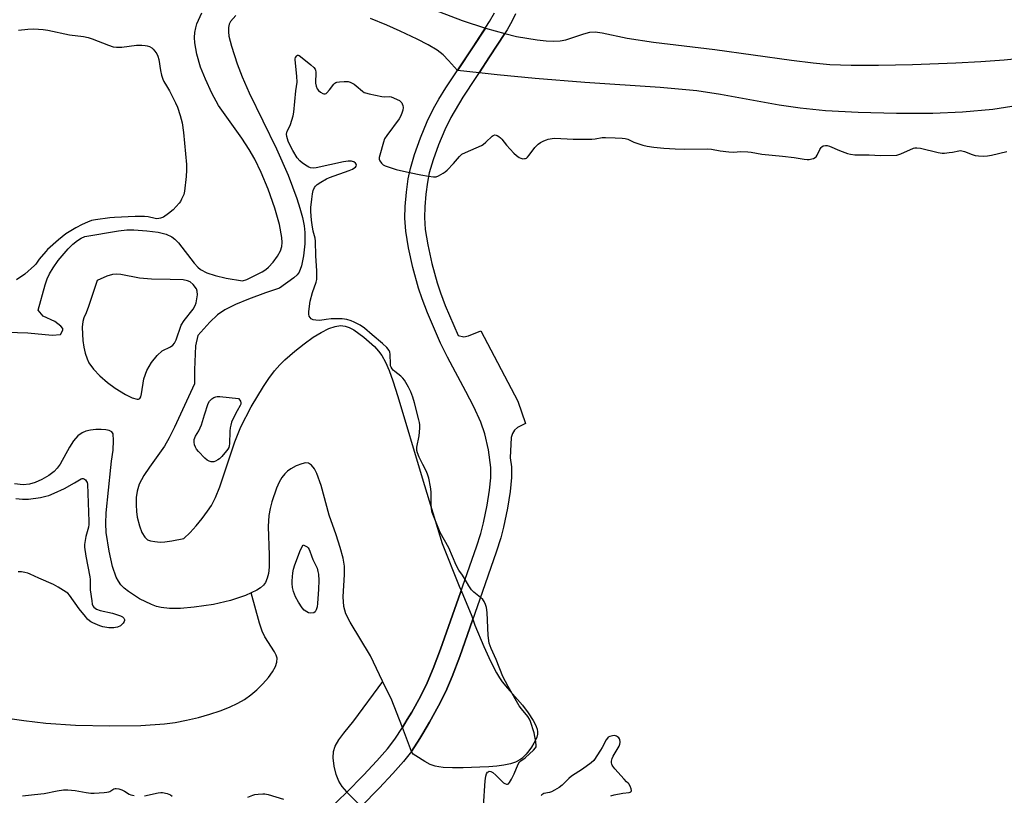
# Model space of a CAD drawing. Units: inches. Extents: x 1207766 to 1213766, y 505459 to 509459.
# Drawn here: x 1212033 to 1212462, y 506257 to 506595 of the extents above; entities that cross this region are included whole.
import ezdxf

# ---------------------------------------------------------------- set-up
doc = ezdxf.new("R2010")
doc.units = ezdxf.units.IN
doc.header["$MEASUREMENT"] = 0
for name, color, linetype in [('BRIDGE-Bridge', 2, 'Continuous'), ('HYDRO-Hidden Single Line Stream', 5, 'Continuous'), ('HYDRO-Hidden Water Body', 146, 'Continuous'), ('HYDRO-Single Line Stream', 4, 'Continuous'), ('HYDRO-Stream Poly Centerlines', 142, 'Continuous'), ('HYDRO-Water Body', 4, 'Continuous'), ('Undefined', 1, 'Continuous')]:
    doc.layers.add(name, color=color, linetype=linetype)

msp = doc.modelspace()

# ---------------------------------------------------------------- linework, layer by layer
at = {"layer": 'BRIDGE-Bridge'}
for points in [[(1212167.92, 506251.23), (1212175.2, 506258.23), (1212182.6, 506265.78), (1212188.46, 506272.03), (1212193.04, 506277.25), (1212196.25, 506281.37), (1212199.63, 506286.46), (1212203.66, 506293.17), (1212207.44, 506300.02), (1212210.4, 506305.98), (1212213.06, 506312.25), (1212216.28, 506320.64), (1212225.01, 506345.48), (1212231.93, 506365.34), (1212233.76, 506371.23), (1212234.97, 506375.88), (1212236.54, 506383.58), (1212237.59, 506390.12), (1212238.12, 506395.5), (1212238.15, 506399.91), (1212237.13, 506407.64), (1212235.6, 506414.72), (1212233.79, 506419.78), (1212230.77, 506426.42), (1212227.29, 506433.19), (1212219.26, 506448.13), (1212216.25, 506454.16), (1212210.52, 506467.46), (1212208.2, 506473.5), (1212206.63, 506478.18), (1212204.17, 506487.18), (1212202.26, 506495.73), (1212201.06, 506503.13), (1212200.66, 506508.72), (1212200.83, 506513.83), (1212201.37, 506520.05), (1212202.15, 506525.86), (1212203.07, 506530.47), (1212204.85, 506536.47), (1212207.46, 506543.73), (1212210.39, 506550.87), (1212213.12, 506556.55), (1212215.5, 506560.69), (1212218.62, 506565.67), (1212230.5, 506583.52), (1212237.61, 506594.49), (1212239.75, 506598.3)], [(1212248.93, 506597.9), (1212247.48, 506594.77), (1212245.34, 506590.97), (1212237.66, 506579.08), (1212225.98, 506561.54), (1212220.66, 506552.71), (1212218.07, 506547.29), (1212215.4, 506540.79), (1212213.02, 506534.19), (1212211.32, 506528.46), (1212210.52, 506524.39), (1212209.82, 506519.22), (1212209.34, 506513.63), (1212209.17, 506509.07), (1212209.54, 506503.79), (1212210.63, 506497.09), (1212212.45, 506488.94), (1212214.74, 506480.57), (1212216.23, 506476.14), (1212218.31, 506470.71), (1212223.95, 506457.58), (1212226.4, 506456.91), (1212228.39, 506457.41), (1212233.76, 506459.62), (1212250.02, 506428.94), (1212253.31, 506419.13), (1212249.78, 506417.43), (1212248.47, 506416.23), (1212247.61, 506414.79), (1212247.12, 506413.12), (1212246.68, 506404.24), (1212247.19, 506400.23), (1212247.22, 506395.53), (1212246.63, 506389.47), (1212245.44, 506382.21), (1212243.7, 506373.88), (1212242.49, 506369.25), (1212240.56, 506363.05), (1212233.43, 506342.54), (1212224.62, 506317.44), (1212221.28, 506308.73), (1212218.51, 506302.19), (1212215.42, 506295.94), (1212211.47, 506288.78), (1212208.52, 506283.85), (1212207.25, 506281.73), (1212203.5, 506276.08), (1212200.03, 506271.65), (1212195.42, 506266.39), (1212189.53, 506260.1), (1212181.66, 506252.06)]]:
    msp.add_lwpolyline(points, dxfattribs=at)
at = {"layer": 'HYDRO-Hidden Single Line Stream'}
for p, q in [((1212235.8, 506591.7), (1212244.23, 506589.25)), ((1212233.02, 506572.11), (1212223.59, 506573.14)), ((1212203.5, 506276.08), (1212199.63, 506286.46)), ((1212181.66, 506252.06), (1212175.34, 506258.37))]:
    msp.add_line(p, q, dxfattribs=at)
for points in [[(1212235.8, 506591.7), (1212230.5, 506583.52), (1212223.59, 506573.14)], [(1212244.23, 506589.25), (1212237.66, 506579.08), (1212233.02, 506572.11)], [(1212199.63, 506286.46), (1212201.74, 506289.98), (1212203.66, 506293.17), (1212207.44, 506300.02), (1212210.4, 506305.98), (1212213.06, 506312.25), (1212216.28, 506320.64), (1212225.01, 506345.48), (1212225.28, 506346.25)], [(1212225.28, 506346.25), (1212229.89, 506335.05), (1212230.34, 506333.72)], [(1212230.34, 506333.72), (1212224.62, 506317.44), (1212221.28, 506308.73), (1212218.51, 506302.19), (1212215.42, 506295.94), (1212211.47, 506288.78), (1212208.52, 506283.85), (1212207.25, 506281.73), (1212203.5, 506276.08)]]:
    msp.add_lwpolyline(points, dxfattribs=at)
at = {"layer": 'HYDRO-Hidden Water Body'}
for points in [[(1212244.23, 506589.25), (1212237.66, 506579.08), (1212233.02, 506572.11), (1212223.59, 506573.14), (1212230.5, 506583.52), (1212235.8, 506591.7)], [(1212230.34, 506333.72), (1212224.62, 506317.44), (1212221.28, 506308.73), (1212218.51, 506302.19), (1212215.42, 506295.94), (1212211.47, 506288.78), (1212208.52, 506283.85), (1212207.25, 506281.73), (1212203.5, 506276.08), (1212199.63, 506286.46), (1212201.74, 506289.98), (1212203.66, 506293.17), (1212207.44, 506300.02), (1212210.4, 506305.98), (1212213.06, 506312.25), (1212216.28, 506320.64), (1212225.01, 506345.48), (1212225.28, 506346.25), (1212229.89, 506335.05)]]:
    msp.add_lwpolyline(points, close=True, dxfattribs=at)
at = {"layer": 'HYDRO-Single Line Stream'}
for points in [[(1212022.29, 506291.36), (1212034.48, 506289.55), (1212044.08, 506288.43), (1212056.94, 506287.57), (1212072.02, 506287.18), (1212085.52, 506287.37), (1212095.84, 506288.07), (1212100.43, 506288.72), (1212105.35, 506289.66), (1212110.59, 506290.91), (1212115.58, 506292.33), (1212120.15, 506293.84), (1212124.15, 506295.4), (1212127.81, 506297.1), (1212130.75, 506298.77), (1212133.48, 506300.73), (1212136.12, 506302.99), (1212138.75, 506305.59), (1212141.16, 506308.36), (1212142.92, 506310.81), (1212144.21, 506313.17), (1212144.83, 506315.05), (1212144.92, 506316.71), (1212144.53, 506318.02), (1212143.77, 506319.55), (1212139.65, 506326.06), (1212138.45, 506328.6), (1212137.24, 506332.02), (1212133.64, 506345.26)], [(1212175.34, 506258.37), (1212175.31, 506258.41), (1212173.31, 506260.76), (1212171.86, 506263.04), (1212170.76, 506265.97), (1212169.89, 506269.59), (1212169.43, 506273.25), (1212169.5, 506276.03), (1212170.31, 506278.44), (1212171.84, 506281.08), (1212174.05, 506284.09), (1212178.4, 506289.49), (1212191.02, 506306.54)]]:
    msp.add_lwpolyline(points, dxfattribs=at)
at = {"layer": 'HYDRO-Stream Poly Centerlines'}
msp.add_line((1212230.34, 506333.72), (1212231.21, 506331.14), dxfattribs=at)
for points in [[(1212245.19, 506635.17), (1212234.97, 506636.98), (1212224.96, 506638.14), (1212220.75, 506638.33), (1212217.21, 506638.26), (1212213.19, 506637.83), (1212208.23, 506636.96), (1212188.63, 506632.67), (1212182.69, 506631.86), (1212180.45, 506631.79), (1212178.72, 506631.91), (1212171.63, 506633.73), (1212170.24, 506633.86), (1212169.44, 506633.55), (1212169.28, 506632.79), (1212169.4, 506631.58), (1212170.55, 506627.23), (1212171.88, 506624.3), (1212175.23, 506618.76), (1212180.25, 506614.54), (1212199.11, 506605.79), (1212210.84, 506600.65), (1212225.72, 506595.03), (1212235.8, 506591.7)], [(1212022.35, 506459.13), (1212036.16, 506458.67), (1212046.85, 506457.69), (1212050.48, 506457.97), (1212051.5, 506459.93), (1212051.38, 506460.55), (1212050.61, 506461.57), (1212047.93, 506463.61), (1212042.85, 506465.98), (1212040.69, 506468.67), (1212043.68, 506479.71), (1212044.57, 506482.28), (1212045.57, 506484.4), (1212047.22, 506487.03), (1212049.48, 506490.22), (1212053.8, 506495.37), (1212055.8, 506497.33), (1212057.8, 506498.98), (1212059.44, 506500.04), (1212061.01, 506500.73), (1212075.73, 506503.25), (1212079.41, 506503.64), (1212082.48, 506503.68), (1212088.12, 506503.28), (1212092.98, 506502.6), (1212096.49, 506501.74), (1212098.98, 506500.64), (1212100.32, 506499.61), (1212101.95, 506497.92), (1212108.75, 506489.07), (1212110.31, 506487.37), (1212111.57, 506486.31), (1212114.25, 506484.9), (1212117.89, 506483.7), (1212122.76, 506482.62), (1212129.85, 506481.47), (1212131.72, 506482.03), (1212138.44, 506485.4), (1212139.99, 506486.36), (1212141.21, 506487.37), (1212143.17, 506489.58), (1212145.09, 506492.19), (1212146.44, 506494.56), (1212147.06, 506496.4), (1212147.18, 506498.06), (1212147.03, 506500.35), (1212146, 506505.97), (1212143.91, 506513.09), (1212140.99, 506521.35), (1212137.99, 506528.72), (1212135.19, 506534.49), (1212132.71, 506538.69), (1212129.49, 506543.61), (1212119.33, 506557.97), (1212116.47, 506563.35), (1212113.68, 506569.34), (1212111.58, 506574.61), (1212109.85, 506580.35), (1212109.04, 506585.2), (1212108.93, 506587.5), (1212109.05, 506589.7), (1212109.42, 506591.79), (1212109.95, 506593.53), (1212112.11, 506598.29)], [(1212126.94, 506597.15), (1212124.58, 506594.51), (1212124.05, 506593.41), (1212123.73, 506591.86), (1212123.71, 506590.11), (1212123.93, 506588.21), (1212124.99, 506583.82), (1212127.57, 506576.14), (1212129.67, 506570.38), (1212132.68, 506563.45), (1212144.66, 506538.97), (1212149.74, 506527.48), (1212153.57, 506517.34), (1212154.92, 506513.09), (1212156, 506508.99), (1212156.7, 506505.44), (1212157.05, 506502.45), (1212157, 506497.61), (1212156.45, 506492.36), (1212155.53, 506487.89), (1212154.49, 506485.15), (1212153.66, 506484.07), (1212152.19, 506482.74), (1212145.95, 506478.23), (1212139.88, 506476.16), (1212132.49, 506473.45), (1212126.73, 506471.03), (1212122.11, 506468.68), (1212118.98, 506466.56), (1212115.65, 506463.4), (1212110.39, 506457.58), (1212109.36, 506453.09), (1212108.88, 506442.62), (1212108.94, 506436.52), (1212100.24, 506417.58), (1212097.87, 506412.91), (1212095.79, 506409.3), (1212089.22, 506400.12), (1212086.83, 506396.49), (1212084.78, 506392.63), (1212083.84, 506389.65), (1212083.51, 506386.87), (1212083.42, 506383.62), (1212083.57, 506380.73), (1212083.94, 506378.25), (1212084.92, 506374.58), (1212085.99, 506371.65), (1212087.19, 506369.54), (1212088.42, 506368.41), (1212089.65, 506367.96), (1212091.56, 506367.62), (1212093.96, 506367.44), (1212096, 506367.49), (1212099.05, 506367.92), (1212104.26, 506369.03), (1212106.98, 506371.64), (1212109.6, 506374.46), (1212112.31, 506377.71), (1212114.63, 506380.86), (1212116.24, 506383.41), (1212117.99, 506386.9), (1212119.9, 506391.58), (1212126.53, 506411.16), (1212129.11, 506417.68), (1212133.64, 506426.5), (1212138.93, 506435.29), (1212141.37, 506438.84), (1212143.86, 506442.12), (1212146.13, 506444.77), (1212148.37, 506447), (1212152.69, 506450.74), (1212156.71, 506453.93), (1212160.73, 506456.79), (1212164.13, 506458.88), (1212167.47, 506460.54), (1212170.31, 506461.52), (1212172.63, 506461.89), (1212174.69, 506461.69), (1212176.43, 506461.05), (1212178.36, 506460.03), (1212182.84, 506456.89), (1212187.39, 506452.77), (1212189.24, 506450.71), (1212190.66, 506448.8), (1212192.25, 506445.91), (1212193.84, 506442.22), (1212195.46, 506437.76), (1212197.67, 506430.93), (1212208.19, 506395.51), (1212216.93, 506366.84), (1212224.36, 506348.14), (1212225.28, 506346.25)], [(1212223.59, 506573.14), (1212219.76, 506577.56), (1212217.39, 506579.99), (1212214.76, 506582.02), (1212210.79, 506584.41), (1212206.05, 506586.85), (1212198.65, 506590.34), (1212192.84, 506592.92), (1212185.73, 506595.81)], [(1212244.23, 506589.25), (1212249.4, 506587.97), (1212258.4, 506586.48), (1212262.32, 506586.12), (1212265.68, 506586.03), (1212268.47, 506586.17), (1212270.91, 506586.56), (1212278.74, 506589.21), (1212281.37, 506589.88), (1212283.75, 506589.97), (1212286.81, 506589.63), (1212297.59, 506587.26), (1212309.18, 506585.53), (1212335.9, 506582.37), (1212369.33, 506577.62), (1212378.87, 506576.48), (1212386.1, 506575.82), (1212395.32, 506575.45), (1212407.29, 506575.44), (1212422.1, 506575.79), (1212441, 506576.53), (1212452, 506577.08), (1212462.12, 506577.8), (1212470.7, 506578.66)], [(1212468.25, 506557.84), (1212457.14, 506556.22), (1212443.93, 506555.02), (1212431.03, 506554.47), (1212415.18, 506554.45), (1212398.5, 506554.87), (1212384.14, 506555.64), (1212373.16, 506556.69), (1212364, 506558.07), (1212338.31, 506562.69), (1212328.06, 506564.28), (1212312.03, 506565.8), (1212279.14, 506567.96), (1212257.5, 506569.69), (1212240.92, 506571.29), (1212233.02, 506572.11)], [(1212199.63, 506286.46), (1212194.71, 506299.22), (1212192.23, 506303.94), (1212185.73, 506317.85), (1212176.75, 506332.42), (1212174.96, 506336.16), (1212174.02, 506339.3), (1212173.78, 506343.47), (1212174.31, 506353.29), (1212174.27, 506356.87), (1212173.71, 506360.38), (1212172.51, 506365.01), (1212170.72, 506370.55), (1212167.66, 506379.16), (1212164.14, 506392.17), (1212162.3, 506397.33), (1212161.22, 506399.39), (1212160, 506400.93), (1212158.65, 506401.82), (1212157.35, 506401.97), (1212155.68, 506401.58), (1212153.29, 506400.65), (1212150.96, 506399.45), (1212149.44, 506398.39), (1212148.31, 506397.24), (1212147.05, 506395.53), (1212145.89, 506393.51), (1212144.68, 506390.93), (1212142.62, 506385.05), (1212141.85, 506382.05), (1212141.3, 506379.09), (1212141.06, 506374.24), (1212141.54, 506361.77), (1212141.44, 506356.41), (1212141.12, 506353.72), (1212140.63, 506351.61), (1212139.89, 506349.84), (1212139.01, 506348.6), (1212137.73, 506347.48), (1212136.07, 506346.39), (1212131.21, 506344.13), (1212124.53, 506341.92), (1212117.16, 506340.14), (1212108.8, 506339.02), (1212102.82, 506338.48), (1212097.99, 506338.42), (1212094.28, 506338.82), (1212092.3, 506339.35), (1212090.07, 506340.17), (1212084.94, 506342.71), (1212080.12, 506345.84), (1212078.27, 506347.35), (1212076.8, 506348.82), (1212075.73, 506350.3), (1212074.78, 506352.12), (1212073.1, 506356.83), (1212071.6, 506363.47), (1212070.41, 506371.57), (1212070.18, 506375.52), (1212070.34, 506380.2), (1212072.35, 506399.89), (1212072.73, 506402.67), (1212073.39, 506407.56), (1212073.57, 506411.81), (1212073.39, 506414.69), (1212072.8, 506415.47), (1212071.71, 506416.03), (1212070.24, 506416.38), (1212068.13, 506416.56), (1212065.85, 506416.49), (1212063.57, 506416.2), (1212061.52, 506415.74), (1212059.88, 506415.11), (1212058.02, 506413.77), (1212056.12, 506411.55), (1212054.4, 506408.85), (1212050.22, 506401.39), (1212048.98, 506399.63), (1212047.68, 506398.23), (1212045.32, 506396.49), (1212042.35, 506394.75), (1212039.31, 506393.35), (1212036.96, 506392.62), (1212034.18, 506392.44), (1212030.32, 506392.84)], [(1212231.21, 506331.14), (1212235.15, 506321.85), (1212238.07, 506315.47), (1212240.7, 506310.43), (1212242.02, 506308.24), (1212243.19, 506306.52), (1212245.45, 506303.73), (1212251.97, 506296.3), (1212254.54, 506292.94), (1212256.71, 506289.59), (1212257.43, 506288.25), (1212258.02, 506286.95), (1212258.42, 506285.74), (1212258.6, 506284.65), (1212258.52, 506283.57), (1212258.19, 506282.36), (1212257.65, 506281.05), (1212256.94, 506279.69), (1212255.9, 506278), (1212254.76, 506276.38), (1212253.61, 506274.93), (1212252.33, 506273.54), (1212251.64, 506272.93), (1212250.85, 506272.38), (1212248.94, 506271.45), (1212246.69, 506270.72), (1212243.84, 506270.11), (1212240.78, 506269.67), (1212237.26, 506269.36), (1212233.42, 506269.16), (1212226.15, 506268.92), (1212221.4, 506268.87), (1212217.37, 506269.11), (1212215.44, 506269.36), (1212213.96, 506269.65), (1212212.64, 506270.02), (1212211.74, 506270.39), (1212209.38, 506271.76), (1212205.43, 506274.15), (1212204.33, 506274.93), (1212203.5, 506276.08)]]:
    msp.add_lwpolyline(points, dxfattribs=at)
msp.add_lwpolyline([(1212104.01, 506481.79), (1212098.24, 506482), (1212090.2, 506482.16), (1212084.86, 506482.56), (1212076.78, 506484.12), (1212074.66, 506484.31), (1212073.13, 506484.2), (1212070.67, 506483.43), (1212066.49, 506481.54), (1212062.66, 506470.22), (1212061.7, 506467.48), (1212060.57, 506465.3), (1212060.15, 506463.67), (1212059.93, 506461.17), (1212059.97, 506458.2), (1212060.21, 506455.36), (1212060.64, 506452.49), (1212061.25, 506449.77), (1212062.03, 506447.35), (1212062.85, 506445.63), (1212064.87, 506442.84), (1212067.58, 506439.95), (1212070.96, 506436.98), (1212074.26, 506434.64), (1212078.86, 506431.84), (1212081.75, 506430.38), (1212083.86, 506429.78), (1212084.53, 506429.82), (1212085.02, 506430.08), (1212085.44, 506430.78), (1212085.82, 506432.16), (1212086.79, 506438.68), (1212088.16, 506442.31), (1212090.14, 506445.79), (1212092.54, 506448.88), (1212094.86, 506450.86), (1212098.46, 506452.66), (1212099.48, 506453.36), (1212100.13, 506454.18), (1212100.83, 506455.6), (1212103.09, 506462.11), (1212104.36, 506464.09), (1212108.28, 506469.05), (1212109.2, 506470.58), (1212109.66, 506471.75), (1212110.16, 506475.28), (1212110.07, 506476.93), (1212109.75, 506477.98), (1212108.36, 506479.81), (1212107.03, 506480.96), (1212105.84, 506481.44)], close=True, dxfattribs=at)
at = {"layer": 'HYDRO-Water Body'}
msp.add_lwpolyline([(1212468.25, 506557.84), (1212457.14, 506556.22), (1212443.93, 506555.02), (1212431.03, 506554.47), (1212415.18, 506554.45), (1212398.5, 506554.87), (1212384.14, 506555.64), (1212373.16, 506556.69), (1212364, 506558.07), (1212338.31, 506562.69), (1212328.06, 506564.28), (1212312.03, 506565.8), (1212279.14, 506567.96), (1212257.5, 506569.69), (1212240.92, 506571.29), (1212233.02, 506572.11), (1212237.66, 506579.08), (1212244.23, 506589.25), (1212249.4, 506587.97), (1212258.4, 506586.48), (1212262.32, 506586.12), (1212265.68, 506586.03), (1212268.47, 506586.17), (1212270.91, 506586.56), (1212278.74, 506589.21), (1212281.37, 506589.88), (1212283.75, 506589.97), (1212286.81, 506589.63), (1212297.59, 506587.26), (1212309.18, 506585.53), (1212335.9, 506582.37), (1212369.33, 506577.62), (1212378.87, 506576.48), (1212386.1, 506575.82), (1212395.32, 506575.45), (1212407.29, 506575.44), (1212422.1, 506575.79), (1212441, 506576.53), (1212452, 506577.08), (1212462.12, 506577.8), (1212470.7, 506578.66)], dxfattribs=at)
msp.add_lwpolyline([(1212203.5, 506276.08), (1212207.25, 506281.73), (1212208.52, 506283.85), (1212211.47, 506288.78), (1212215.42, 506295.94), (1212218.51, 506302.19), (1212221.28, 506308.73), (1212224.62, 506317.44), (1212230.34, 506333.72), (1212231.21, 506331.14), (1212235.15, 506321.85), (1212238.07, 506315.47), (1212240.7, 506310.43), (1212242.02, 506308.24), (1212243.19, 506306.52), (1212245.45, 506303.73), (1212251.97, 506296.3), (1212254.54, 506292.94), (1212256.71, 506289.59), (1212257.43, 506288.25), (1212258.02, 506286.95), (1212258.42, 506285.74), (1212258.6, 506284.65), (1212258.52, 506283.57), (1212258.19, 506282.36), (1212257.65, 506281.05), (1212256.94, 506279.69), (1212255.9, 506278), (1212254.76, 506276.38), (1212253.61, 506274.93), (1212252.33, 506273.54), (1212251.64, 506272.93), (1212250.85, 506272.38), (1212248.94, 506271.45), (1212246.69, 506270.72), (1212243.84, 506270.11), (1212240.78, 506269.67), (1212237.26, 506269.36), (1212233.42, 506269.16), (1212226.15, 506268.92), (1212221.4, 506268.87), (1212217.37, 506269.11), (1212215.44, 506269.36), (1212213.96, 506269.65), (1212212.64, 506270.02), (1212211.74, 506270.39), (1212209.38, 506271.76), (1212205.43, 506274.15), (1212204.33, 506274.93)], close=True, dxfattribs=at)
for points in [[(1212022.35, 506459.13, 0), (1212036.16, 506458.67, 0), (1212046.85, 506457.69, 0), (1212050.48, 506457.97, 0), (1212051.5, 506459.93, 0), (1212051.38, 506460.55, 0), (1212050.61, 506461.57, 0), (1212047.93, 506463.61, 0), (1212042.85, 506465.98, 0), (1212040.69, 506468.67, 0), (1212043.68, 506479.71, 0), (1212044.57, 506482.28, 0), (1212045.57, 506484.4, 0), (1212047.22, 506487.03, 0), (1212049.48, 506490.22, 0), (1212053.8, 506495.37, 0), (1212055.8, 506497.33, 0), (1212057.8, 506498.98, 0), (1212059.44, 506500.04, 0), (1212061.01, 506500.73, 0), (1212075.73, 506503.25, 0), (1212079.41, 506503.64, 0), (1212082.48, 506503.68, 0), (1212088.12, 506503.28, 0), (1212092.98, 506502.6, 0), (1212096.49, 506501.74, 0), (1212098.98, 506500.64, 0), (1212100.32, 506499.61, 0), (1212101.95, 506497.92, 0), (1212108.75, 506489.07, 0), (1212110.31, 506487.37, 0), (1212111.57, 506486.31, 0), (1212114.25, 506484.9, 0), (1212117.89, 506483.7, 0), (1212122.76, 506482.62, 0), (1212129.85, 506481.47, 0), (1212131.72, 506482.03, 0), (1212138.44, 506485.4, 0), (1212139.99, 506486.36, 0), (1212141.21, 506487.37, 0), (1212143.17, 506489.58, 0), (1212145.09, 506492.19, 0), (1212146.44, 506494.56, 0), (1212147.06, 506496.4, 0), (1212147.18, 506498.06, 0), (1212147.03, 506500.35, 0), (1212146, 506505.97, 0), (1212143.91, 506513.09, 0), (1212140.99, 506521.35, 0), (1212137.99, 506528.72, 0), (1212135.19, 506534.49, 0), (1212132.71, 506538.69, 0), (1212129.49, 506543.61, 0), (1212119.33, 506557.97, 0), (1212116.47, 506563.35, 0), (1212113.68, 506569.34, 0), (1212111.58, 506574.61, 0), (1212109.85, 506580.35, 0), (1212109.04, 506585.2, 0), (1212108.93, 506587.5, 0), (1212109.05, 506589.7, 0), (1212109.42, 506591.79, 0), (1212109.95, 506593.53, 0), (1212112.11, 506598.29, 0)], [(1212210.84, 506600.65, 0), (1212225.72, 506595.03, 0), (1212235.8, 506591.7, 0), (1212230.5, 506583.52, 0), (1212223.59, 506573.14, 0), (1212219.76, 506577.56, 0), (1212217.39, 506579.99, 0), (1212214.76, 506582.02, 0), (1212210.79, 506584.41, 0), (1212206.05, 506586.85, 0), (1212198.65, 506590.34, 0), (1212192.84, 506592.92, 0), (1212185.73, 506595.81, 0)], [(1212126.94, 506597.15, 0), (1212124.58, 506594.51, 0), (1212124.05, 506593.41, 0), (1212123.73, 506591.86, 0), (1212123.71, 506590.11, 0), (1212123.93, 506588.21, 0), (1212124.99, 506583.82, 0), (1212127.57, 506576.14, 0), (1212129.67, 506570.38, 0), (1212132.68, 506563.45, 0), (1212144.66, 506538.97, 0), (1212149.74, 506527.48, 0), (1212153.57, 506517.34, 0), (1212154.92, 506513.09, 0), (1212156, 506508.99, 0), (1212156.7, 506505.44, 0), (1212157.05, 506502.45, 0), (1212157, 506497.61, 0), (1212156.45, 506492.36, 0), (1212155.53, 506487.89, 0), (1212154.49, 506485.15, 0), (1212153.66, 506484.07, 0), (1212152.19, 506482.74, 0), (1212145.95, 506478.23, 0), (1212139.88, 506476.16, 0), (1212132.49, 506473.45, 0), (1212126.73, 506471.03, 0), (1212122.11, 506468.68, 0), (1212118.98, 506466.56, 0), (1212115.65, 506463.4, 0), (1212110.39, 506457.58, 0), (1212109.36, 506453.09, 0), (1212108.88, 506442.62, 0), (1212108.94, 506436.52, 0), (1212100.24, 506417.58, 0), (1212097.87, 506412.91, 0), (1212095.79, 506409.3, 0), (1212089.22, 506400.12, 0), (1212086.83, 506396.49, 0), (1212084.78, 506392.63, 0), (1212083.84, 506389.65, 0), (1212083.51, 506386.87, 0), (1212083.42, 506383.62, 0), (1212083.57, 506380.73, 0), (1212083.94, 506378.25, 0), (1212084.92, 506374.58, 0), (1212085.99, 506371.65, 0), (1212087.19, 506369.54, 0), (1212088.42, 506368.41, 0), (1212089.65, 506367.96, 0), (1212091.56, 506367.62, 0), (1212093.96, 506367.44, 0), (1212096, 506367.49, 0), (1212099.05, 506367.92, 0), (1212104.26, 506369.03, 0), (1212106.98, 506371.64, 0), (1212109.6, 506374.46, 0), (1212112.31, 506377.71, 0), (1212114.63, 506380.86, 0), (1212116.24, 506383.41, 0), (1212117.99, 506386.9, 0), (1212119.9, 506391.58, 0), (1212126.53, 506411.16, 0), (1212129.11, 506417.68, 0), (1212133.64, 506426.5, 0), (1212138.93, 506435.29, 0), (1212141.37, 506438.84, 0), (1212143.86, 506442.12, 0), (1212146.13, 506444.77, 0), (1212148.37, 506447, 0), (1212152.69, 506450.74, 0), (1212156.71, 506453.93, 0), (1212160.73, 506456.79, 0), (1212164.13, 506458.88, 0), (1212167.47, 506460.54, 0), (1212170.31, 506461.52, 0), (1212172.63, 506461.89, 0), (1212174.69, 506461.69, 0), (1212176.43, 506461.05, 0), (1212178.36, 506460.03, 0), (1212182.84, 506456.89, 0), (1212187.39, 506452.77, 0), (1212189.24, 506450.71, 0), (1212190.66, 506448.8, 0), (1212192.25, 506445.91, 0), (1212193.84, 506442.22, 0), (1212195.46, 506437.76, 0), (1212197.67, 506430.93, 0), (1212208.19, 506395.51, 0), (1212216.93, 506366.84, 0), (1212224.36, 506348.14, 0), (1212225.28, 506346.25, 0), (1212225.01, 506345.48, 0), (1212216.28, 506320.64, 0), (1212213.06, 506312.25, 0), (1212210.4, 506305.98, 0), (1212207.44, 506300.02, 0), (1212203.66, 506293.17, 0), (1212201.74, 506289.98, 0), (1212199.63, 506286.46, 0), (1212194.71, 506299.22, 0), (1212192.23, 506303.94, 0), (1212185.73, 506317.85, 0), (1212176.75, 506332.42, 0), (1212174.96, 506336.16, 0), (1212174.02, 506339.3, 0), (1212173.78, 506343.47, 0), (1212174.31, 506353.29, 0), (1212174.27, 506356.87, 0), (1212173.71, 506360.38, 0), (1212172.51, 506365.01, 0), (1212170.72, 506370.55, 0), (1212167.66, 506379.16, 0), (1212164.14, 506392.17, 0), (1212162.3, 506397.33, 0), (1212161.22, 506399.39, 0), (1212160, 506400.93, 0), (1212158.65, 506401.82, 0), (1212157.35, 506401.97, 0), (1212155.68, 506401.58, 0), (1212153.29, 506400.65, 0), (1212150.96, 506399.45, 0), (1212149.44, 506398.39, 0), (1212148.31, 506397.24, 0), (1212147.05, 506395.53, 0), (1212145.89, 506393.51, 0), (1212144.68, 506390.93, 0), (1212142.62, 506385.05, 0), (1212141.85, 506382.05, 0), (1212141.3, 506379.09, 0), (1212141.06, 506374.24, 0), (1212141.54, 506361.77, 0), (1212141.44, 506356.41, 0), (1212141.12, 506353.72, 0), (1212140.63, 506351.61, 0), (1212139.89, 506349.84, 0), (1212139.01, 506348.6, 0), (1212137.73, 506347.48, 0), (1212136.07, 506346.39, 0), (1212131.21, 506344.13, 0), (1212124.53, 506341.92, 0), (1212117.16, 506340.14, 0), (1212108.8, 506339.02, 0), (1212102.82, 506338.48, 0), (1212097.99, 506338.42, 0), (1212094.28, 506338.82, 0), (1212092.3, 506339.35, 0), (1212090.07, 506340.17, 0), (1212084.94, 506342.71, 0), (1212080.12, 506345.84, 0), (1212078.27, 506347.35, 0), (1212076.8, 506348.82, 0), (1212075.73, 506350.3, 0), (1212074.78, 506352.12, 0), (1212073.1, 506356.83, 0), (1212071.6, 506363.47, 0), (1212070.41, 506371.57, 0), (1212070.18, 506375.52, 0), (1212070.34, 506380.2, 0), (1212072.35, 506399.89, 0), (1212072.73, 506402.67, 0), (1212073.39, 506407.56, 0), (1212073.57, 506411.81, 0), (1212073.39, 506414.69, 0), (1212072.8, 506415.47, 0), (1212071.71, 506416.03, 0), (1212070.24, 506416.38, 0), (1212068.13, 506416.56, 0), (1212065.85, 506416.49, 0), (1212063.57, 506416.2, 0), (1212061.52, 506415.74, 0), (1212059.88, 506415.11, 0), (1212058.02, 506413.77, 0), (1212056.12, 506411.55, 0), (1212054.4, 506408.85, 0), (1212050.22, 506401.39, 0), (1212048.98, 506399.63, 0), (1212047.68, 506398.23, 0), (1212045.32, 506396.49, 0), (1212042.35, 506394.75, 0), (1212039.31, 506393.35, 0), (1212036.96, 506392.62, 0), (1212034.18, 506392.44, 0), (1212030.32, 506392.84, 0)]]:
    msp.add_polyline3d(points, dxfattribs=at)
msp.add_polyline3d([(1212076.78, 506484.12, 0), (1212074.66, 506484.31, 0), (1212073.13, 506484.2, 0), (1212070.67, 506483.43, 0), (1212066.49, 506481.54, 0), (1212062.66, 506470.22, 0), (1212061.7, 506467.48, 0), (1212060.57, 506465.3, 0), (1212060.15, 506463.67, 0), (1212059.93, 506461.17, 0), (1212059.97, 506458.2, 0), (1212060.21, 506455.36, 0), (1212060.64, 506452.49, 0), (1212061.25, 506449.77, 0), (1212062.03, 506447.35, 0), (1212062.85, 506445.63, 0), (1212064.87, 506442.84, 0), (1212067.58, 506439.95, 0), (1212070.96, 506436.98, 0), (1212074.26, 506434.64, 0), (1212078.86, 506431.84, 0), (1212081.75, 506430.38, 0), (1212083.86, 506429.78, 0), (1212084.53, 506429.82, 0), (1212085.02, 506430.08, 0), (1212085.44, 506430.78, 0), (1212085.82, 506432.16, 0), (1212086.79, 506438.68, 0), (1212088.16, 506442.31, 0), (1212090.14, 506445.79, 0), (1212092.54, 506448.88, 0), (1212094.86, 506450.86, 0), (1212098.46, 506452.66, 0), (1212099.48, 506453.36, 0), (1212100.13, 506454.18, 0), (1212100.83, 506455.6, 0), (1212103.09, 506462.11, 0), (1212104.36, 506464.09, 0), (1212108.28, 506469.05, 0), (1212109.2, 506470.58, 0), (1212109.66, 506471.75, 0), (1212110.16, 506475.28, 0), (1212110.07, 506476.93, 0), (1212109.75, 506477.98, 0), (1212108.36, 506479.81, 0), (1212107.03, 506480.96, 0), (1212105.84, 506481.44, 0), (1212104.01, 506481.79, 0), (1212098.24, 506482, 0), (1212090.2, 506482.16, 0), (1212084.86, 506482.56, 0)], close=True, dxfattribs=at)
at = {"layer": 'Undefined', "elevation": 188}
for points in [[(1212032.13, 506590.77), (1212036.15, 506591.19), (1212038.73, 506591.32), (1212042.91, 506591.05), (1212044.97, 506590.77), (1212054.31, 506588.74), (1212060.49, 506587.98), (1212062.53, 506587.62), (1212064.2, 506587.05), (1212071.31, 506584.2), (1212073.47, 506583.53), (1212074.88, 506583.38), (1212077.18, 506583.38), (1212083.58, 506584.17), (1212085.95, 506584.23), (1212087.43, 506584.14), (1212088.27, 506583.97), (1212089.3, 506583.6), (1212090.26, 506583.08), (1212090.88, 506582.53), (1212091.6, 506581.61), (1212092.42, 506580.4), (1212092.95, 506579.38), (1212093.29, 506578), (1212094, 506573.15), (1212094.51, 506571.13), (1212095.03, 506569.43), (1212095.52, 506568.42), (1212096.73, 506566.54), (1212098.03, 506564.29), (1212100.67, 506559.05), (1212101.48, 506557.16), (1212102.7, 506553.59), (1212103.49, 506550.28), (1212104.13, 506546.05), (1212105.35, 506532.15), (1212105.45, 506529.62), (1212105.32, 506526.98), (1212104.54, 506520.48), (1212104.18, 506519.09), (1212103.27, 506517.02), (1212102.73, 506516.03), (1212102.24, 506515.34), (1212099.53, 506512.41), (1212097.51, 506510.72), (1212095.36, 506509.2), (1212094.1, 506508.72), (1212093.31, 506508.55), (1212092.52, 506508.49), (1212091.7, 506508.6), (1212088.75, 506509.31), (1212087.13, 506509.5), (1212083, 506509.51), (1212073.96, 506509.08), (1212071.91, 506508.88), (1212065.75, 506508.05), (1212064.01, 506507.67), (1212062.22, 506507.02), (1212059.89, 506505.99), (1212057.06, 506504.53), (1212052.82, 506501.86), (1212049.55, 506499.32), (1212044.74, 506495.03), (1212043.97, 506494.22), (1212041.1, 506490.81), (1212039.66, 506488.71), (1212039.09, 506488.08), (1212034.9, 506484.35), (1212031.29, 506481.84)], [(1212226.97, 506351.1), (1212225.87, 506353.02), (1212224.25, 506355.19), (1212223.02, 506357.3), (1212219.79, 506364.91), (1212216.12, 506371.67), (1212212.65, 506380.33), (1212212.32, 506381.98), (1212212.14, 506384.23), (1212212.12, 506385.65), (1212212.22, 506387.94), (1212212.18, 506389.32), (1212211.88, 506391.5), (1212211.17, 506395.33), (1212210.73, 506396.66), (1212210.08, 506398.19), (1212208.48, 506401.24), (1212206.94, 506404.46), (1212206.19, 506406.35), (1212205.91, 506407.44), (1212205.93, 506408.82), (1212206.87, 506413.81), (1212207.14, 506417.09), (1212207.17, 506418.59), (1212207.05, 506419.61), (1212206.8, 506420.76), (1212204.92, 506428.13), (1212204.21, 506430.62), (1212203.26, 506432.98), (1212202.25, 506435.02), (1212200.54, 506438.01), (1212199.86, 506438.88), (1212198.89, 506439.86), (1212196.26, 506441.84), (1212195.59, 506442.43), (1212195.07, 506443.07), (1212194.66, 506443.78), (1212194.46, 506444.28), (1212194.35, 506445.04), (1212194.32, 506449.44), (1212194.17, 506450.24), (1212193.83, 506450.98), (1212192.79, 506452.29), (1212190.98, 506454.07), (1212186.38, 506457.89), (1212183.09, 506460.81), (1212181.21, 506462.11), (1212178.59, 506463.4), (1212177.25, 506463.9), (1212175.35, 506464.46), (1212174.27, 506464.69), (1212173.25, 506464.79), (1212168.5, 506464.75), (1212166.27, 506464.54), (1212163.59, 506464.11), (1212161.84, 506464.18), (1212160.7, 506464.41), (1212159.81, 506464.84), (1212159.29, 506465.35), (1212158.97, 506466.05), (1212158.81, 506466.84), (1212158.8, 506467.98), (1212159.35, 506472.58), (1212160.42, 506476.31), (1212161.97, 506480.86), (1212162.22, 506481.97), (1212162.3, 506483.15), (1212162.29, 506485.81), (1212161.87, 506492.25), (1212161.7, 506498.77), (1212161.5, 506500.07), (1212160.72, 506503.01), (1212160.16, 506505.86), (1212159.91, 506507.85), (1212159.59, 506511.66), (1212159.64, 506513.38), (1212160.03, 506517.08), (1212160.35, 506519.38), (1212160.66, 506520.78), (1212161.18, 506522.07), (1212161.62, 506522.75), (1212162.47, 506523.47), (1212163.95, 506524.39), (1212166.48, 506525.86), (1212167.78, 506526.49), (1212176.38, 506529.56), (1212177.76, 506530.12), (1212178.47, 506530.52), (1212179.08, 506531), (1212179.37, 506531.37), (1212179.53, 506531.96), (1212179.47, 506532.35), (1212179.21, 506532.73), (1212178.4, 506533.33), (1212177.9, 506533.53), (1212177.36, 506533.64), (1212175.93, 506533.67), (1212173.88, 506533.35), (1212161.94, 506530.73), (1212160.78, 506530.59), (1212159.53, 506530.74), (1212158.79, 506531), (1212158.02, 506531.44), (1212156.06, 506532.79), (1212154.91, 506533.72), (1212153.75, 506535.13), (1212151.77, 506538.31), (1212150.51, 506540.71), (1212149.8, 506542.35), (1212149.13, 506544.3), (1212149, 506545.39), (1212149.32, 506546.63), (1212150.35, 506548.58), (1212150.77, 506549.67), (1212151.88, 506553.33), (1212152.23, 506555.04), (1212153.13, 506564.25), (1212153.65, 506568.08), (1212153.61, 506570.71), (1212152.81, 506577.75), (1212152.85, 506578.3), (1212153.01, 506578.8), (1212153.53, 506579.6), (1212153.87, 506579.79), (1212154.07, 506579.8), (1212154.49, 506579.66), (1212155.16, 506579.24), (1212159.67, 506575.61), (1212160.95, 506574.44), (1212161.47, 506573.8), (1212161.69, 506573.32), (1212161.82, 506572.51), (1212161.74, 506567.67), (1212162.04, 506566.26), (1212162.48, 506565.16), (1212162.94, 506564.43), (1212163.83, 506563.71), (1212164.85, 506563.17), (1212165.36, 506563), (1212165.85, 506562.98), (1212166.28, 506563.15), (1212166.69, 506563.46), (1212167.83, 506564.7), (1212169.69, 506567.26), (1212170.07, 506567.64), (1212170.52, 506567.91), (1212171.05, 506568.07), (1212172.19, 506568.24), (1212174.26, 506568.42), (1212175.43, 506568.42), (1212175.98, 506568.33), (1212176.76, 506568.08), (1212178.5, 506567.22), (1212179.42, 506566.54), (1212182.24, 506564.12), (1212182.93, 506563.64), (1212183.44, 506563.39), (1212185.11, 506562.94), (1212190.57, 506561.85), (1212191.73, 506561.75), (1212193.81, 506561.82), (1212194.66, 506561.7), (1212195.72, 506561.31), (1212197.3, 506560.56), (1212198.31, 506560.02), (1212198.97, 506559.53), (1212199.3, 506559.13), (1212199.52, 506558.65), (1212199.75, 506557.86), (1212199.88, 506557.04), (1212199.81, 506555.92), (1212199.37, 506554.52), (1212198.8, 506553.15), (1212198.2, 506552.14), (1212192.74, 506544.81), (1212191.81, 506543.33), (1212191.31, 506541.96), (1212189.72, 506536.27), (1212189.51, 506535.14), (1212189.53, 506534.47), (1212189.78, 506533.75), (1212190.43, 506532.8), (1212191.25, 506532), (1212192.01, 506531.58), (1212196.81, 506529.95), (1212202.72, 506528.7)], [(1212211.04, 506527.04), (1212213.19, 506526.73), (1212214.29, 506526.79), (1212215.34, 506527.15), (1212217.36, 506528.31), (1212218.32, 506528.97), (1212219.18, 506529.72), (1212221.91, 506532.65), (1212224.52, 506535.65), (1212225.53, 506536.61), (1212227.07, 506537.44), (1212234.05, 506540.41), (1212234.79, 506540.9), (1212235.94, 506541.84), (1212238.74, 506544.56), (1212239.21, 506544.86), (1212239.96, 506545.05), (1212240.48, 506544.98), (1212240.99, 506544.78), (1212241.73, 506544.35), (1212242.43, 506543.82), (1212243.04, 506543.18), (1212245.03, 506540.59), (1212248.25, 506537.11), (1212249.38, 506536.14), (1212250.57, 506535.27), (1212251.32, 506534.86), (1212252.08, 506534.68), (1212252.84, 506534.71), (1212253.33, 506534.81), (1212253.78, 506534.99), (1212254.21, 506535.33), (1212254.97, 506536.22), (1212257.44, 506539.61), (1212258.22, 506540.5), (1212258.86, 506541.08), (1212259.84, 506541.7), (1212261.37, 506542.52), (1212262.43, 506542.99), (1212263.23, 506543.23), (1212264.89, 506543.53), (1212266.04, 506543.59), (1212274.05, 506543.21), (1212282.28, 506543.25), (1212283.73, 506543.36), (1212286.8, 506543.88), (1212288.17, 506543.97), (1212292.44, 506543.72), (1212295.45, 506543.7), (1212296.72, 506543.57), (1212297.97, 506543.16), (1212300.64, 506541.95), (1212304.52, 506540.63), (1212306.45, 506540.15), (1212309.25, 506539.72), (1212313.68, 506539.27), (1212318.55, 506538.94), (1212322.51, 506538.89), (1212332.71, 506539.04), (1212334.47, 506538.84), (1212338.2, 506538.1), (1212342.04, 506537.64), (1212344.03, 506537.6), (1212347.24, 506537.8), (1212350.37, 506537.64), (1212351.8, 506537.47), (1212356.38, 506536.64), (1212365.5, 506535.75), (1212370.52, 506535.15), (1212374.91, 506534.46), (1212376.2, 506534.34), (1212377.04, 506534.38), (1212378.18, 506534.57), (1212379.01, 506534.79), (1212379.74, 506535.14), (1212380.12, 506535.51), (1212380.59, 506536.18), (1212381.73, 506538.7), (1212382.23, 506539.55), (1212382.55, 506539.88), (1212383.13, 506540.25), (1212384.15, 506540.5), (1212384.98, 506540.47), (1212385.99, 506540.19), (1212390.27, 506538.3), (1212393.73, 506536.94), (1212395.04, 506536.61), (1212396.99, 506536.39), (1212403.21, 506536.34), (1212408.14, 506536.07), (1212415.27, 506536.29), (1212416.18, 506536.49), (1212417.01, 506536.78), (1212422.56, 506539.24), (1212423.22, 506539.41), (1212423.99, 506539.45), (1212425.68, 506539.22), (1212433.29, 506537.38), (1212435.05, 506537.11), (1212436.18, 506537.13), (1212438.17, 506537.33), (1212439.57, 506537.54), (1212442.33, 506538.13), (1212443.14, 506538.21), (1212443.7, 506538.17), (1212444.82, 506537.86), (1212448.17, 506536.54), (1212449.55, 506536.08), (1212450.88, 506535.88), (1212453.17, 506535.82), (1212454.88, 506535.9), (1212456.55, 506536.22), (1212463.31, 506537.83)], [(1212202.72, 506528.7), (1212207.71, 506527.64), (1212211.04, 506527.04)], [(1212030.97, 506386.37), (1212033.84, 506386.21), (1212036.44, 506386.21), (1212041.71, 506386.9), (1212043.98, 506387.39), (1212045.37, 506387.79), (1212047.71, 506388.74), (1212052.14, 506390.81), (1212056.61, 506393.22), (1212059.47, 506394.99), (1212059.9, 506395.12), (1212060.29, 506395.13), (1212060.9, 506394.88), (1212061.28, 506394.53), (1212061.78, 506393.9), (1212062.03, 506393.42), (1212062.21, 506392.69), (1212062.86, 506376.47), (1212062.79, 506375.13), (1212062.62, 506374), (1212061.54, 506369.81), (1212061.2, 506368.12), (1212060.96, 506366.42), (1212060.96, 506365.21), (1212061.47, 506361.25), (1212063.26, 506352.27), (1212063.35, 506351.14), (1212063.42, 506346.63), (1212064.04, 506341.76), (1212064.3, 506340.35), (1212064.61, 506339.56), (1212064.92, 506339.09), (1212065.5, 506338.55), (1212066.2, 506338.12), (1212067.79, 506337.58), (1212073.08, 506336.39), (1212076.61, 506335.21), (1212077.44, 506334.77), (1212078.03, 506334.22), (1212078.38, 506333.59), (1212078.39, 506333.15), (1212078.22, 506332.71), (1212077.77, 506332.06), (1212077.22, 506331.44), (1212076.58, 506330.91), (1212075.3, 506330.33), (1212074.48, 506330.1), (1212073.63, 506329.98), (1212071.55, 506330.07), (1212068.97, 506330.45), (1212067.56, 506330.93), (1212064.51, 506332.2), (1212063.73, 506332.63), (1212063.07, 506333.11), (1212062.26, 506333.86), (1212061.3, 506334.93), (1212058.53, 506338.34), (1212054.38, 506344.2), (1212053.61, 506345.08), (1212052.95, 506345.62), (1212049.38, 506347.77), (1212047.31, 506348.9), (1212041.02, 506351.63), (1212037.26, 506353.4), (1212036.18, 506353.81), (1212034.82, 506354.18), (1212033.43, 506354.45), (1212032, 506354.51)], [(1212233.7, 506343.3), (1212230.81, 506345.63), (1212229.78, 506346.6), (1212228.61, 506348.28), (1212226.97, 506351.1)], [(1212235.03, 506252.22), (1212235.7, 506263.19), (1212236, 506265.27), (1212236.35, 506266.38), (1212236.78, 506266.98), (1212237.13, 506267.25), (1212237.51, 506267.42), (1212238.16, 506267.36), (1212239.08, 506266.84), (1212240.42, 506265.77), (1212243.11, 506262.92), (1212243.76, 506262.34), (1212244.23, 506262.05), (1212244.96, 506261.83), (1212245.42, 506261.82), (1212245.82, 506261.99), (1212246.31, 506262.55), (1212247.14, 506264.03), (1212248.3, 506266.36), (1212250.06, 506270.49), (1212250.64, 506271.49), (1212251.43, 506272.19), (1212252.65, 506272.89), (1212253.34, 506273.41), (1212256.77, 506276.62), (1212257.7, 506277.68), (1212257.93, 506278.15), (1212258.01, 506278.66), (1212257.84, 506280.31), (1212257.05, 506284.26), (1212255.51, 506289.08), (1212255.09, 506290.17), (1212254.32, 506291.37), (1212251.54, 506294.67), (1212250.53, 506296.04), (1212245.72, 506304.42), (1212243.48, 506308.8), (1212240.44, 506316.25), (1212238.28, 506321), (1212237.52, 506323.37), (1212237.09, 506326.62), (1212236.63, 506336.64), (1212236.35, 506338.89), (1212235.92, 506340.26), (1212235.28, 506341.55), (1212234.66, 506342.35), (1212233.7, 506343.3)], [(1212290.56, 506256.78), (1212291.96, 506257.15), (1212295.75, 506257.84), (1212298.53, 506258.12), (1212298.97, 506258.25), (1212299.32, 506258.45), (1212299.44, 506258.59), (1212299.54, 506258.98), (1212299.43, 506259.7), (1212298.96, 506260.95), (1212298.42, 506261.89), (1212298.08, 506262.3), (1212297.38, 506262.85), (1212296.33, 506263.91), (1212292.33, 506268.45), (1212291.39, 506269.59), (1212291.09, 506270.07), (1212290.9, 506270.58), (1212290.81, 506271.09), (1212290.8, 506271.89), (1212291.06, 506272.96), (1212291.59, 506274.01), (1212294.12, 506278.42), (1212294.47, 506279.23), (1212294.63, 506279.92), (1212294.64, 506280.41), (1212294.5, 506281.13), (1212294.31, 506281.58), (1212294, 506281.98), (1212293.43, 506282.5), (1212293, 506282.77), (1212292.54, 506282.95), (1212292.02, 506283.01), (1212291.2, 506282.93), (1212290.13, 506282.66), (1212289.43, 506282.3), (1212289.05, 506281.92), (1212288.57, 506281.21), (1212286.78, 506277.84), (1212286.02, 506276.58), (1212283.06, 506272.19), (1212282, 506271.06), (1212278.12, 506268.37), (1212273.31, 506265.23), (1212272.22, 506264.27), (1212269.33, 506261.39), (1212267.93, 506260.35), (1212265.92, 506259.15), (1212264.62, 506258.48), (1212263.82, 506258.22), (1212261.36, 506257.69), (1212260.88, 506257.49), (1212260.49, 506257.2), (1212260.21, 506256.81)], [(1212033.91, 506256.69), (1212039.04, 506257.36), (1212043.24, 506257.72), (1212048.99, 506258.92), (1212051.7, 506259.28), (1212053.7, 506259.26), (1212056.85, 506259.08), (1212061.68, 506258.14), (1212063.73, 506257.86), (1212065.17, 506257.89), (1212069.52, 506258.17), (1212070.66, 506258.29), (1212071.48, 506258.46), (1212071.97, 506258.66), (1212073.76, 506259.72), (1212074.27, 506259.89), (1212074.79, 506259.95), (1212075.86, 506259.79), (1212077.19, 506259.36), (1212078.33, 506258.74), (1212080.4, 506257.44), (1212081.14, 506257.11), (1212082.51, 506256.8)], [(1212087.06, 506256.7), (1212092.99, 506258), (1212094.14, 506258.18), (1212094.99, 506258.18), (1212096.92, 506257.78), (1212098.48, 506257.19), (1212099.22, 506256.54)], [(1212132.17, 506256.18), (1212134.31, 506257.03), (1212135.16, 506257.24), (1212136.64, 506257.44), (1212138.71, 506257.63), (1212139.59, 506257.62), (1212141.01, 506257.31), (1212147.69, 506255.3)]]:
    msp.add_lwpolyline(points, dxfattribs=at)
for points in [[(1212116.74, 506402.4), (1212116.18, 506402.46), (1212115.36, 506402.69), (1212114.35, 506403.21), (1212113.47, 506403.99), (1212110.59, 506407), (1212109.83, 506407.9), (1212109.29, 506408.83), (1212108.93, 506409.81), (1212108.76, 506410.94), (1212108.81, 506412.12), (1212109.02, 506412.89), (1212109.35, 506413.61), (1212110.76, 506415.98), (1212111.97, 506418.57), (1212113.25, 506422.87), (1212114.93, 506427.93), (1212115.46, 506428.89), (1212116.43, 506429.93), (1212117.32, 506430.55), (1212118.23, 506430.86), (1212118.81, 506430.91), (1212120, 506430.88), (1212128.16, 506430.12), (1212128.69, 506429.4), (1212128.95, 506428.83), (1212129.09, 506428.22), (1212129.06, 506427.65), (1212128.8, 506426.99), (1212127.57, 506424.73), (1212125.67, 506420.99), (1212125.11, 506419.71), (1212124.69, 506418.45), (1212124.46, 506417.29), (1212124.28, 506415.81), (1212124.21, 506410.32), (1212124.08, 506409.48), (1212123.84, 506408.68), (1212123.43, 506407.94), (1212122.91, 506407.25), (1212120.81, 506404.81), (1212119.8, 506403.77), (1212119.1, 506403.25), (1212118.08, 506402.72), (1212117.28, 506402.45)], [(1212159.69, 506336.46), (1212158.65, 506336.6), (1212157.9, 506336.95), (1212156.75, 506337.77), (1212155.83, 506338.76), (1212154.26, 506341.23), (1212152.96, 506343.51), (1212152.02, 506345.88), (1212151.67, 506347.6), (1212151.54, 506349.38), (1212151.56, 506350.53), (1212151.84, 506353.95), (1212152.12, 506355.61), (1212152.67, 506357.48), (1212153.89, 506360.62), (1212154.82, 506363.36), (1212155.39, 506364.61), (1212156.28, 506366.24), (1212157.18, 506365.85), (1212158.07, 506365.3), (1212158.52, 506364.84), (1212158.95, 506364.15), (1212159.28, 506363.41), (1212159.94, 506361.41), (1212160.55, 506359.84), (1212162.35, 506356.01), (1212162.77, 506354.59), (1212162.97, 506353.44), (1212163.08, 506350.68), (1212162.94, 506346.88), (1212162.54, 506340.62), (1212162.36, 506339.13), (1212162, 506337.83), (1212161.53, 506336.97), (1212160.96, 506336.61)]]:
    msp.add_lwpolyline(points, close=True, dxfattribs=at)

doc.saveas('drawing.dxf')
